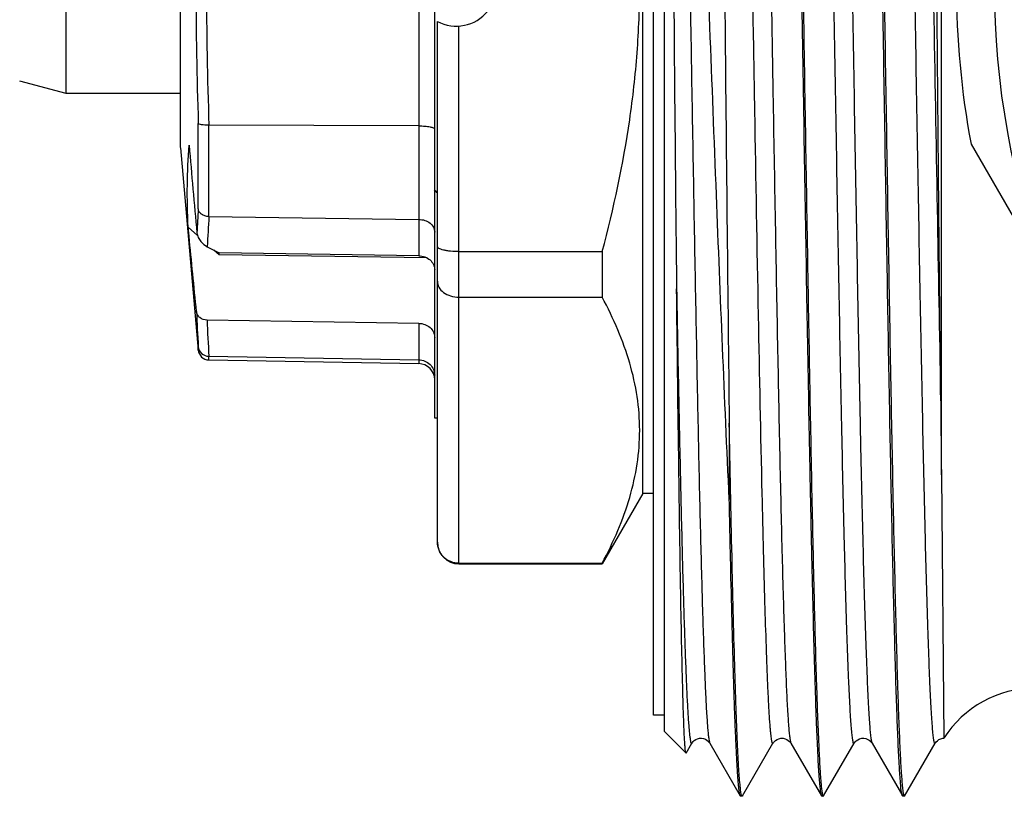
# Model space of a CAD drawing. Units: millimetres. Extents: x 0 to 420, y 0 to 297.
# Drawn here: x 82 to 100, y 73 to 87 of the extents above; entities that cross this region are included whole.
import ezdxf

# ---------------------------------------------------------------- set-up
doc = ezdxf.new("R2010")
doc.units = ezdxf.units.MM
doc.header["$LTSCALE"] = 23.1
doc.layers.get('0').update_dxf_attribs({"linetype": 'CONTINUOUS'})
doc.layers.add('A_STD', color=7, linetype='CONTINUOUS')
doc.layers.add('BEARBEITUNG', color=7, linetype='CONTINUOUS')

msp = doc.modelspace()

# ---------------------------------------------------------------- linework, layer by layer
at = {"color": 7, "linetype": 'Continuous'}
for p, q in [((99.122, 78.448), (99.122, 101.5)), ((93.599, 78.1), (93.599, 96.9)), ((89.454, 94.495), (89.454, 82.5)), ((89.749, 79.504), (89.749, 91.67)), ((85.049, 84.503), (85.049, 90.497)), ((82.932, 85.5), (82.932, 89.5)), ((89.799, 77.2), (89.799, 86.837)), ((82.932, 85.5), (82.073, 85.73)), ((85.049, 85.5), (82.932, 85.5)), ((85.376, 83.37), (85.376, 84.947)), ((85.572, 83.226), (85.572, 84.916)), ((89.454, 84.903), (85.573, 84.916)), ((99.671, 84.567), (104.945, 75.433)), ((85.049, 84.5), (85.376, 80.756)), ((85.573, 83.226), (89.454, 83.174)), ((85.363, 82.877), (85.189, 83.032)), ((85.206, 82.866), (85.189, 83.032)), ((89.749, 82.943), (89.749, 82.939)), ((85.543, 82.669), (85.762, 82.556)), ((85.762, 82.519), (85.664, 82.607)), ((85.762, 82.519), (85.762, 82.556)), ((89.454, 82.5), (85.762, 82.556)), ((89.608, 82.461), (85.762, 82.519)), ((90.199, 76.8), (90.199, 82.577)), ((90.199, 82.577), (92.848, 82.577)), ((92.848, 82.577), (92.848, 81.735)), ((90.199, 81.735), (92.848, 81.735)), ((89.454, 81.25), (85.539, 81.31)), ((89.454, 81.25), (89.454, 80.505)), ((89.749, 80.991), (89.749, 80.986)), ((85.376, 80.756), (85.376, 80.818)), ((85.572, 80.573), (85.572, 80.642)), ((85.572, 80.573), (89.454, 80.505)), ((85.573, 80.642), (89.454, 80.577)), ((95.199, 79.403), (95.199, 77.993)), ((99.122, 78.448), (99.168, 73.575)), ((93.599, 78.1), (92.848, 76.8)), ((93.799, 78.1), (93.599, 78.1)), ((90.199, 76.811), (92.848, 76.811)), ((90.199, 76.8), (92.848, 76.8)), ((92.848, 76.811), (92.848, 76.8)), ((94.403, 73.301), (94.507, 73.481)), ((94.84, 73.481), (95.403, 72.506)), ((95.444, 72.506), (96.007, 73.481)), ((96.34, 73.481), (96.903, 72.506)), ((96.944, 72.506), (97.507, 73.481)), ((97.84, 73.481), (98.406, 72.5)), ((98.441, 72.5), (99.007, 73.481)), ((94.403, 73.301), (94.399, 73.3)), ((96.903, 72.506), (96.91, 72.5)), ((96.937, 72.5), (96.944, 72.506)), ((98.441, 72.5), (98.407, 72.5))]:
    msp.add_line(p, q, dxfattribs=at)
for points in [[(94.507, 73.481), (94.51, 73.486), (94.518, 73.497), (94.53, 73.512), (94.55, 73.53), (94.577, 73.549), (94.609, 73.564), (94.645, 73.573), (94.685, 73.575), (94.722, 73.569), (94.756, 73.556), (94.786, 73.539), (94.809, 73.52), (94.823, 73.504), (94.833, 73.491), (94.84, 73.481)], [(96.007, 73.481), (96.009, 73.483), (96.017, 73.495), (96.03, 73.511), (96.052, 73.532), (96.082, 73.551), (96.117, 73.566), (96.154, 73.574), (96.194, 73.574), (96.231, 73.566), (96.264, 73.552), (96.291, 73.535), (96.312, 73.517), (96.326, 73.502), (96.335, 73.489), (96.34, 73.481)], [(97.507, 73.481), (97.514, 73.492), (97.526, 73.507), (97.547, 73.528), (97.576, 73.548), (97.61, 73.564), (97.648, 73.573), (97.689, 73.574), (97.727, 73.567), (97.76, 73.554), (97.788, 73.537), (97.81, 73.519), (97.824, 73.503), (97.834, 73.491), (97.84, 73.481)], [(99.007, 73.481), (99.014, 73.492), (99.027, 73.508), (99.048, 73.529), (99.078, 73.549), (99.113, 73.565), (99.151, 73.574), (99.168, 73.575)]]:
    msp.add_lwpolyline(points, dxfattribs=at)
for centre, radius, start, end in [((115.299, 87.5), 15.2, 159.3048, 200.6952), ((115.299, 87.5), 15.9, 169.37, 190.63), ((162.556, 87.549), 77.223, 180.03599, 181.93042), ((162.538, 87.552), 77.01, 180.03829, 181.9612), ((1431.052, 97.32), 1336.917, 180.420866, 180.661216), ((455.595, 116.781), 371.789, 184.97414, 185.22495), ((106.477, 81.971), 21.147, 176.2077, 177.4181), ((106.29, 81.828), 20.764, 176.1395, 177.6787), ((105.071, 82.145), 19.739, 181.9669, 183.8547), ((106.038, 82.025), 20.511, 181.9988, 183.866), ((85.575, 80.773), 0.2, 185, 269), ((89.449, 80.205), 0.3, 0, 89), ((90.187, 77.207), 0.389, 180.0002, 180.9864), ((90.199, 77.2), 0.4, 180, 270), ((100.854, 72.5), 2, 90, 147.4897)]:
    msp.add_arc(centre, radius, start, end, dxfattribs=at)
for start_param, end_param in [(0.710633, 0.719059), (-0.390563, -0.382137)]:
    msp.add_ellipse((80.034, 87.5), major_axis=(11.275, -7.489), ratio=0.249525, start_param=start_param, end_param=end_param, dxfattribs=at)
for points, knots in [([(97.709, 102.439), (97.72, 102.378), (97.735, 102.215), (97.756, 101.91), (97.776, 101.487), (97.798, 100.948), (97.819, 100.299), (97.849, 99.229), (97.886, 97.661), (97.928, 95.543), (97.971, 93.161), (98.013, 90.592), (98.056, 87.922), (98.098, 85.238), (98.141, 82.629), (98.183, 80.179), (98.226, 77.97), (98.268, 76.074), (98.304, 74.72), (98.335, 73.838), (98.356, 73.342), (98.377, 72.963), (98.393, 72.749), (98.402, 72.662)], [0, 0, 0, 0, 0.006222, 0.016506, 0.030772, 0.048911, 0.070772, 0.096179, 0.156763, 0.228675, 0.309554, 0.396745, 0.487383, 0.578492, 0.667079, 0.750235, 0.825228, 0.889597, 0.941229, 0.961722, 0.978432, 0.991225, 1, 1, 1, 1]), ([(98.388, 72.561), (98.377, 72.622), (98.362, 72.786), (98.341, 73.09), (98.321, 73.514), (98.299, 74.052), (98.278, 74.701), (98.248, 75.772), (98.211, 77.339), (98.169, 79.457), (98.127, 81.839), (98.084, 84.408), (98.041, 87.078), (97.999, 89.762), (97.956, 92.371), (97.914, 94.821), (97.871, 97.03), (97.829, 98.926), (97.793, 100.28), (97.762, 101.162), (97.741, 101.658), (97.72, 102.038), (97.704, 102.251), (97.695, 102.338)], [0, 0, 0, 0, 0.006222, 0.016505, 0.030771, 0.04891, 0.07077, 0.096177, 0.15676, 0.228671, 0.309549, 0.396739, 0.487376, 0.578485, 0.667072, 0.750228, 0.825222, 0.889592, 0.941225, 0.961719, 0.97843, 0.991224, 1, 1, 1, 1]), ([(94.879, 102.175), (94.882, 102.169), (94.885, 102.152), (94.89, 102.119), (94.895, 102.069), (94.9, 102.004), (94.904, 101.922), (94.912, 101.781), (94.92, 101.565), (94.93, 101.259), (94.94, 100.893), (94.95, 100.466), (94.96, 99.983), (94.97, 99.444), (94.984, 98.621), (95.001, 97.475), (95.021, 95.973), (95.04, 94.32), (95.06, 92.546), (95.08, 90.682), (95.1, 88.76), (95.126, 86.179), (95.157, 83.057), (95.184, 80.588), (95.199, 79.403)], [0, 0, 0, 0, 0.000775, 0.00225, 0.004436, 0.007331, 0.010934, 0.01524, 0.02594, 0.039389, 0.055521, 0.074267, 0.095541, 0.119247, 0.145282, 0.203859, 0.270233, 0.343237, 0.421587, 0.503916, 0.588792, 0.674745, 0.843955, 1, 1, 1, 1]), ([(99.108, 79.93), (99.096, 81.071), (99.074, 83.46), (99.048, 86.483), (99.027, 88.992), (99.011, 90.862), (98.996, 92.675), (98.98, 94.398), (98.964, 96.002), (98.948, 97.457), (98.935, 98.565), (98.924, 99.359), (98.916, 99.877), (98.908, 100.342), (98.9, 100.751), (98.892, 101.102), (98.885, 101.394), (98.878, 101.599), (98.872, 101.733), (98.869, 101.81), (98.865, 101.872), (98.861, 101.918), (98.857, 101.948), (98.855, 101.963), (98.852, 101.968)], [0, 0, 0, 0, 0.155376, 0.325117, 0.41153, 0.496881, 0.579634, 0.658306, 0.731497, 0.797913, 0.856386, 0.882322, 0.9059, 0.927022, 0.945598, 0.961546, 0.974802, 0.98531, 0.989518, 0.993025, 0.995828, 0.997924, 0.999312, 1, 1, 1, 1]), ([(95.257, 101.519), (95.262, 101.512), (95.268, 101.49), (95.276, 101.448), (95.284, 101.389), (95.296, 101.276), (95.311, 101.09), (95.327, 100.816), (95.344, 100.475), (95.361, 100.068), (95.377, 99.598), (95.401, 98.851), (95.43, 97.779), (95.463, 96.342), (95.497, 94.726), (95.53, 92.965), (95.564, 91.093), (95.597, 89.149), (95.631, 87.171), (95.675, 84.583), (95.728, 81.558), (95.776, 79.196), (95.801, 78.096)], [0, 0, 0, 0, 0.001073, 0.002875, 0.005419, 0.008705, 0.017503, 0.02923, 0.043831, 0.061235, 0.081352, 0.104083, 0.156916, 0.218667, 0.288091, 0.363785, 0.444222, 0.527776, 0.612762, 0.697462, 0.859202, 1, 1, 1, 1]), ([(96.757, 101.519), (96.764, 101.508), (96.772, 101.471), (96.783, 101.4), (96.794, 101.295), (96.806, 101.158), (96.817, 100.987), (96.834, 100.695), (96.854, 100.252), (96.877, 99.629), (96.9, 98.889), (96.923, 98.04), (96.946, 97.089), (96.969, 96.045), (97.001, 94.5), (97.04, 92.418), (97.086, 89.799), (97.132, 87.091), (97.178, 84.399), (97.224, 81.826), (97.27, 79.472), (97.315, 77.425), (97.355, 75.95), (97.385, 75.069), (97.401, 74.661), (97.413, 74.401), (97.425, 74.172), (97.436, 73.976), (97.448, 73.812), (97.458, 73.696), (97.466, 73.62), (97.472, 73.575), (97.478, 73.539), (97.483, 73.511), (97.489, 73.491), (97.493, 73.479), (97.503, 73.473), (97.506, 73.479), (97.507, 73.481)], [0, 0, 0, 0, 0.001392, 0.003954, 0.007697, 0.01262, 0.018713, 0.025961, 0.043856, 0.066134, 0.092584, 0.122951, 0.156945, 0.194237, 0.234469, 0.32218, 0.416708, 0.514423, 0.611571, 0.70442, 0.789403, 0.863258, 0.923148, 0.947115, 0.957497, 0.966777, 0.974935, 0.981948, 0.987803, 0.992487, 0.994387, 0.995991, 0.997298, 0.998311, 0.999033, 0.999476, 0.999704, 1, 1, 1, 1]), ([(97.09, 101.519), (97.091, 101.522), (97.095, 101.527), (97.104, 101.521), (97.108, 101.509), (97.114, 101.489), (97.12, 101.461), (97.126, 101.425), (97.131, 101.38), (97.14, 101.304), (97.15, 101.188), (97.161, 101.024), (97.173, 100.827), (97.184, 100.598), (97.196, 100.338), (97.212, 99.93), (97.242, 99.048), (97.282, 97.573), (97.327, 95.526), (97.373, 93.171), (97.419, 90.598), (97.465, 87.906), (97.511, 85.199), (97.557, 82.58), (97.596, 80.499), (97.628, 78.953), (97.651, 77.91), (97.674, 76.959), (97.698, 76.11), (97.721, 75.37), (97.744, 74.748), (97.764, 74.304), (97.78, 74.013), (97.792, 73.842), (97.803, 73.705), (97.814, 73.6), (97.826, 73.53), (97.833, 73.493), (97.84, 73.481)], [0, 0, 0, 0, 0.000294, 0.000523, 0.00097, 0.001696, 0.002713, 0.004024, 0.005631, 0.007533, 0.012223, 0.018085, 0.025105, 0.033267, 0.042553, 0.052941, 0.076917, 0.136823, 0.210688, 0.295677, 0.388527, 0.485671, 0.583379, 0.677897, 0.765595, 0.80582, 0.843105, 0.877091, 0.907451, 0.933895, 0.956167, 0.974056, 0.9813, 0.98739, 0.992311, 0.996053, 0.998611, 1, 1, 1, 1]), ([(98.257, 101.519), (98.264, 101.508), (98.272, 101.471), (98.283, 101.4), (98.294, 101.296), (98.306, 101.158), (98.317, 100.988), (98.334, 100.696), (98.354, 100.253), (98.377, 99.63), (98.4, 98.89), (98.423, 98.041), (98.446, 97.09), (98.469, 96.047), (98.501, 94.501), (98.54, 92.419), (98.586, 89.8), (98.632, 87.092), (98.678, 84.4), (98.724, 81.827), (98.77, 79.472), (98.815, 77.426), (98.855, 75.95), (98.885, 75.069), (98.901, 74.661), (98.913, 74.401), (98.925, 74.172), (98.936, 73.976), (98.948, 73.812), (98.958, 73.696), (98.966, 73.62), (98.972, 73.575), (98.977, 73.539), (98.983, 73.511), (98.989, 73.491), (98.993, 73.479), (99.003, 73.473), (99.006, 73.479), (99.007, 73.481)], [0, 0, 0, 0, 0.001388, 0.003946, 0.007688, 0.012607, 0.018696, 0.025943, 0.043831, 0.066106, 0.092552, 0.122917, 0.156907, 0.194198, 0.234429, 0.322139, 0.416669, 0.514388, 0.611541, 0.704396, 0.789386, 0.863246, 0.923141, 0.94711, 0.957493, 0.966774, 0.974932, 0.981947, 0.987802, 0.992486, 0.994385, 0.99599, 0.997298, 0.998312, 0.999034, 0.999476, 0.999703, 1, 1, 1, 1]), ([(98.59, 101.519), (98.592, 101.522), (98.6, 101.529), (98.609, 101.508), (98.615, 101.484), (98.624, 101.44), (98.631, 101.382), (98.639, 101.307), (98.647, 101.217), (98.655, 101.111), (98.663, 100.989), (98.674, 100.796), (98.688, 100.516), (98.704, 100.136), (98.72, 99.698), (98.736, 99.204), (98.759, 98.44), (98.786, 97.364), (98.818, 95.942), (98.85, 94.364), (98.882, 92.661), (98.925, 90.229), (98.978, 87.122), (99.041, 83.471), (99.085, 81.076), (99.108, 79.93)], [0, 0, 0, 0, 0.000461, 0.001068, 0.002347, 0.004351, 0.007085, 0.010552, 0.01475, 0.019676, 0.025325, 0.03169, 0.046537, 0.064156, 0.084463, 0.107366, 0.132763, 0.190552, 0.256771, 0.330206, 0.409508, 0.493221, 0.667678, 0.840819, 1, 1, 1, 1]), ([(94.224, 99.593), (94.256, 98.635), (94.31, 96.4), (94.368, 93.449), (94.417, 90.712), (94.455, 88.498), (94.493, 86.258), (94.531, 84.05), (94.569, 81.931), (94.607, 79.957), (94.639, 78.426), (94.666, 77.312), (94.685, 76.572), (94.704, 75.903), (94.723, 75.31), (94.742, 74.796), (94.761, 74.364), (94.777, 74.057), (94.791, 73.856), (94.8, 73.737), (94.81, 73.641), (94.819, 73.567), (94.828, 73.517), (94.835, 73.49), (94.84, 73.481)], [0, 0, 0, 0, 0.110141, 0.256676, 0.338976, 0.424497, 0.511017, 0.596292, 0.678107, 0.754341, 0.823013, 0.853947, 0.882342, 0.908011, 0.930791, 0.950529, 0.967104, 0.980404, 0.985801, 0.99035, 0.994046, 0.996883, 0.998863, 1, 1, 1, 1]), ([(95.199, 77.993), (95.11, 79.87), (94.951, 83.821), (94.764, 88.765), (94.603, 92.732), (94.484, 95.391), (94.364, 97.648), (94.274, 99.003), (94.224, 99.593)], [0, 0, 0, 0, 0.260709, 0.548542, 0.686434, 0.811565, 0.917852, 1, 1, 1, 1]), ([(95.796, 96.904), (95.837, 95.132), (95.907, 91.33), (95.971, 87.528), (96.006, 85.498)], [0, 0, 0, 0, 0.466014, 1, 1, 1, 1]), ([(92.848, 82.577), (93.061, 83.379), (93.324, 84.601), (93.509, 86.254), (93.557, 87.5), (93.509, 88.747), (93.324, 90.399), (93.061, 91.621), (92.848, 92.424)], [0, 0, 0, 0, 0.249952, 0.374977, 0.5, 0.625023, 0.750048, 1, 1, 1, 1]), ([(96.535, 87.5), (96.55, 86.542), (96.58, 84.66), (96.625, 81.925), (96.664, 79.759), (96.695, 78.154), (96.718, 77.073), (96.741, 76.089), (96.763, 75.212), (96.786, 74.448), (96.809, 73.806), (96.828, 73.35), (96.845, 73.05), (96.856, 72.874), (96.867, 72.734), (96.878, 72.626), (96.889, 72.555), (96.897, 72.517), (96.903, 72.506)], [0, 0, 0, 0, 0.19171, 0.3763, 0.54694, 0.625022, 0.697296, 0.763095, 0.821801, 0.872874, 0.915835, 0.950293, 0.964229, 0.975929, 0.985368, 0.992524, 0.997393, 1, 1, 1, 1]), ([(96.562, 87.5), (96.59, 85.802), (96.629, 83.318), (96.685, 80.122), (96.725, 78.011), (96.765, 76.183), (96.805, 74.694), (96.84, 73.687), (96.87, 73.084), (96.885, 72.852), (96.893, 72.754)], [0, 0, 0, 0, 0.345506, 0.505284, 0.649929, 0.77511, 0.87708, 0.952792, 0.980063, 1, 1, 1, 1]), ([(96.006, 85.498), (96.02, 84.703), (96.047, 83.159), (96.088, 80.933), (96.123, 79.191), (96.151, 77.915), (96.172, 77.062), (96.193, 76.289), (96.213, 75.602), (96.234, 75.005), (96.254, 74.504), (96.272, 74.147), (96.287, 73.913), (96.297, 73.775), (96.307, 73.664), (96.317, 73.579), (96.327, 73.521), (96.334, 73.491), (96.34, 73.481)], [0, 0, 0, 0, 0.198199, 0.385292, 0.555582, 0.632781, 0.703886, 0.768352, 0.825692, 0.875465, 0.917298, 0.950871, 0.964481, 0.97594, 0.985226, 0.992326, 0.99724, 1, 1, 1, 1]), ([(85.572, 84.916), (85.548, 84.916), (85.504, 84.917), (85.443, 84.922), (85.403, 84.932), (85.379, 84.941), (85.376, 84.949)], [0, 0, 0, 0, 0.357013, 0.664322, 0.884051, 1, 1, 1, 1]), ([(89.454, 84.903), (89.492, 84.903), (89.562, 84.9), (89.653, 84.889), (89.713, 84.875), (89.742, 84.86), (89.749, 84.85), (89.749, 84.846)], [0, 0, 0, 0, 0.370333, 0.684029, 0.897238, 0.960571, 1, 1, 1, 1]), ([(85.189, 83.032), (85.177, 83.291), (85.165, 83.796), (85.188, 84.3), (85.207, 84.545)], [0, 0, 0, 0, 0.514349, 1, 1, 1, 1]), ([(85.572, 83.226), (85.548, 83.226), (85.5, 83.235), (85.438, 83.265), (85.393, 83.311), (85.378, 83.35), (85.376, 83.369)], [0, 0, 0, 0, 0.278724, 0.542771, 0.781999, 1, 1, 1, 1]), ([(89.454, 83.174), (89.492, 83.173), (89.567, 83.161), (89.665, 83.112), (89.732, 83.036), (89.748, 82.973), (89.749, 82.943)], [0, 0, 0, 0, 0.280892, 0.544566, 0.781801, 1, 1, 1, 1]), ([(85.351, 82.923), (85.354, 82.895), (85.373, 82.839), (85.433, 82.747), (85.497, 82.693), (85.543, 82.669)], [0, 0, 0, 0, 0.262013, 0.528547, 1, 1, 1, 1]), ([(90.199, 82.577), (90.147, 82.577), (90.072, 82.58), (89.977, 82.592), (89.917, 82.604), (89.867, 82.619), (89.826, 82.636), (89.799, 82.659), (89.799, 82.675)], [0, 0, 0, 0, 0.36433, 0.528804, 0.673471, 0.794082, 0.887986, 1, 1, 1, 1]), ([(89.454, 82.5), (89.492, 82.5), (89.568, 82.486), (89.666, 82.429), (89.732, 82.344), (89.749, 82.274), (89.749, 82.241)], [0, 0, 0, 0, 0.266349, 0.523226, 0.766509, 1, 1, 1, 1]), ([(89.799, 82.032), (89.799, 81.993), (89.822, 81.91), (89.913, 81.813), (90.045, 81.749), (90.146, 81.735), (90.199, 81.735)], [0, 0, 0, 0, 0.212154, 0.447411, 0.713328, 1, 1, 1, 1]), ([(94.378, 73.454), (94.369, 73.58), (94.355, 73.906), (94.337, 74.501), (94.318, 75.306), (94.291, 76.759), (94.259, 78.977), (94.236, 80.858), (94.224, 81.892)], [0, 0, 0, 0, 0.044879, 0.11584, 0.211779, 0.331181, 0.632359, 1, 1, 1, 1]), ([(94.224, 81.892), (94.235, 81.278), (94.257, 80.105), (94.292, 78.44), (94.322, 77.172), (94.347, 76.265), (94.364, 75.676), (94.382, 75.153), (94.4, 74.697), (94.415, 74.361), (94.427, 74.128), (94.436, 73.981), (94.445, 73.853), (94.453, 73.743), (94.462, 73.652), (94.471, 73.581), (94.479, 73.529), (94.486, 73.496), (94.493, 73.481), (94.498, 73.475), (94.504, 73.476), (94.506, 73.479), (94.507, 73.481)], [0, 0, 0, 0, 0.218288, 0.417152, 0.592141, 0.669481, 0.739453, 0.801685, 0.855827, 0.901588, 0.921249, 0.938721, 0.953984, 0.967021, 0.977818, 0.986362, 0.992649, 0.996699, 0.997915, 0.998658, 0.999186, 1, 1, 1, 1]), ([(92.848, 76.811), (92.953, 77.009), (93.145, 77.407), (93.368, 78.021), (93.509, 78.645), (93.557, 79.273), (93.509, 79.901), (93.368, 80.524), (93.145, 81.139), (92.953, 81.537), (92.848, 81.735)], [0, 0, 0, 0, 0.13006, 0.256212, 0.37907, 0.5, 0.62093, 0.743788, 0.86994, 1, 1, 1, 1]), ([(85.539, 81.31), (85.492, 81.31), (85.42, 81.334), (85.359, 81.404), (85.345, 81.447), (85.343, 81.468)], [0, 0, 0, 0, 0.518878, 0.764899, 1, 1, 1, 1]), ([(89.454, 81.25), (89.492, 81.25), (89.568, 81.236), (89.666, 81.179), (89.732, 81.094), (89.749, 81.024), (89.749, 80.991)], [0, 0, 0, 0, 0.266349, 0.523226, 0.766509, 1, 1, 1, 1]), ([(85.376, 80.817), (85.38, 80.772), (85.427, 80.678), (85.524, 80.643), (85.572, 80.642)], [0, 0, 0, 0, 0.490984, 1, 1, 1, 1]), ([(89.454, 80.577), (89.493, 80.576), (89.57, 80.56), (89.668, 80.496), (89.733, 80.4), (89.748, 80.325), (89.749, 80.289)], [0, 0, 0, 0, 0.25636, 0.509374, 0.756651, 1, 1, 1, 1]), ([(99.108, 79.93), (99.109, 79.802), (99.114, 79.308), (99.119, 78.814), (99.122, 78.448)], [0, 0, 0, 0, 0.259158, 1, 1, 1, 1]), ([(95.401, 72.676), (95.39, 72.784), (95.371, 73.055), (95.347, 73.541), (95.322, 74.183), (95.287, 75.33), (95.244, 77.087), (95.214, 78.579), (95.199, 79.403)], [0, 0, 0, 0, 0.048452, 0.120993, 0.216846, 0.334956, 0.632367, 1, 1, 1, 1]), ([(95.403, 72.506), (95.4, 72.511), (95.395, 72.526), (95.386, 72.569), (95.375, 72.65), (95.363, 72.779), (95.351, 72.95), (95.338, 73.163), (95.326, 73.417), (95.313, 73.711), (95.295, 74.182), (95.273, 74.864), (95.248, 75.789), (95.223, 76.848), (95.207, 77.598), (95.199, 77.993)], [0, 0, 0, 0, 0.003213, 0.008298, 0.024208, 0.047815, 0.079091, 0.117947, 0.164275, 0.217961, 0.278843, 0.421455, 0.590517, 0.784184, 1, 1, 1, 1]), ([(95.801, 78.096), (95.809, 77.74), (95.825, 77.069), (95.851, 76.126), (95.873, 75.422), (95.891, 74.929), (95.903, 74.612), (95.916, 74.334), (95.929, 74.094), (95.94, 73.919), (95.949, 73.798), (95.955, 73.723), (95.962, 73.657), (95.968, 73.602), (95.974, 73.557), (95.98, 73.522), (95.987, 73.497), (95.991, 73.482), (96.001, 73.473), (96.006, 73.479), (96.007, 73.481)], [0, 0, 0, 0, 0.230296, 0.434218, 0.609398, 0.685548, 0.753777, 0.813889, 0.865697, 0.909064, 0.927547, 0.943878, 0.958045, 0.970038, 0.979858, 0.987512, 0.993015, 0.99643, 0.998091, 1, 1, 1, 1]), ([(90.199, 76.811), (90.146, 76.811), (90.042, 76.832), (89.91, 76.919), (89.821, 77.048), (89.8, 77.15), (89.799, 77.2)], [0, 0, 0, 0, 0.254577, 0.50633, 0.754389, 1, 1, 1, 1]), ([(94.399, 73.3), (94.396, 73.303), (94.393, 73.319), (94.387, 73.349), (94.383, 73.396), (94.38, 73.433), (94.378, 73.454)], [0, 0, 0, 0, 0.092966, 0.289504, 0.591739, 1, 1, 1, 1]), ([(95.414, 72.57), (95.413, 72.577), (95.408, 72.613), (95.404, 72.648), (95.401, 72.676)], [0, 0, 0, 0, 0.208413, 1, 1, 1, 1]), ([(96.893, 72.754), (96.897, 72.719), (96.902, 72.658), (96.912, 72.581), (96.921, 72.533), (96.928, 72.51), (96.932, 72.503), (96.935, 72.501)], [0, 0, 0, 0, 0.409635, 0.712027, 0.907498, 0.965905, 1, 1, 1, 1]), ([(95.41, 72.5), (95.409, 72.5), (95.408, 72.5), (95.408, 72.501), (95.407, 72.501)], [0, 0, 0, 0, 0.478564, 1, 1, 1, 1]), ([(95.437, 72.5), (95.435, 72.5), (95.43, 72.507), (95.422, 72.529), (95.417, 72.552), (95.414, 72.57)], [0, 0, 0, 0, 0.096258, 0.28679, 1, 1, 1, 1]), ([(95.444, 72.506), (95.444, 72.505), (95.442, 72.503), (95.439, 72.5), (95.437, 72.5)], [0, 0, 0, 0, 0.336894, 1, 1, 1, 1]), ([(96.935, 72.501), (96.935, 72.501), (96.936, 72.5), (96.937, 72.5), (96.937, 72.5)], [0, 0, 0, 0, 0.526343, 1, 1, 1, 1]), ([(98.402, 72.508), (98.4, 72.511), (98.394, 72.528), (98.391, 72.546), (98.388, 72.561)], [0, 0, 0, 0, 0.169925, 1, 1, 1, 1]), ([(98.402, 72.662), (98.406, 72.629), (98.413, 72.577), (98.422, 72.525), (98.43, 72.508)], [0, 0, 0, 0, 0.652074, 1, 1, 1, 1])]:
    msp.add_open_spline(points, degree=3, knots=knots, dxfattribs=at)
for points in [[(85.343, 81.468), (85.297, 81.934), (85.251, 82.4), (85.206, 82.866)], [(95.407, 72.501), (95.406, 72.502), (95.404, 72.504), (95.403, 72.506)]]:
    msp.add_open_spline(points, degree=3, dxfattribs=at)
at = {"layer": 'A_STD', "color": 7, "linetype": 'Continuous'}
for p, q in [((89.799, 82.675), (89.799, 86.837)), ((90.199, 82.577), (90.199, 86.752))]:
    msp.add_line(p, q, dxfattribs=at)
msp.add_arc((90.149, 87.5), 0.75, 242.1819, 117.8181, dxfattribs=at)
at = {"layer": 'BEARBEITUNG', "color": 7, "linetype": 'Continuous'}
for p, q in [((93.999, 73.7), (93.999, 101.3)), ((93.799, 74), (93.799, 101)), ((93.999, 74), (93.799, 74)), ((94.399, 73.3), (93.999, 73.7)), ((95.437, 72.5), (95.41, 72.5)), ((96.937, 72.5), (96.91, 72.5))]:
    msp.add_line(p, q, dxfattribs=at)

doc.saveas('drawing.dxf')
